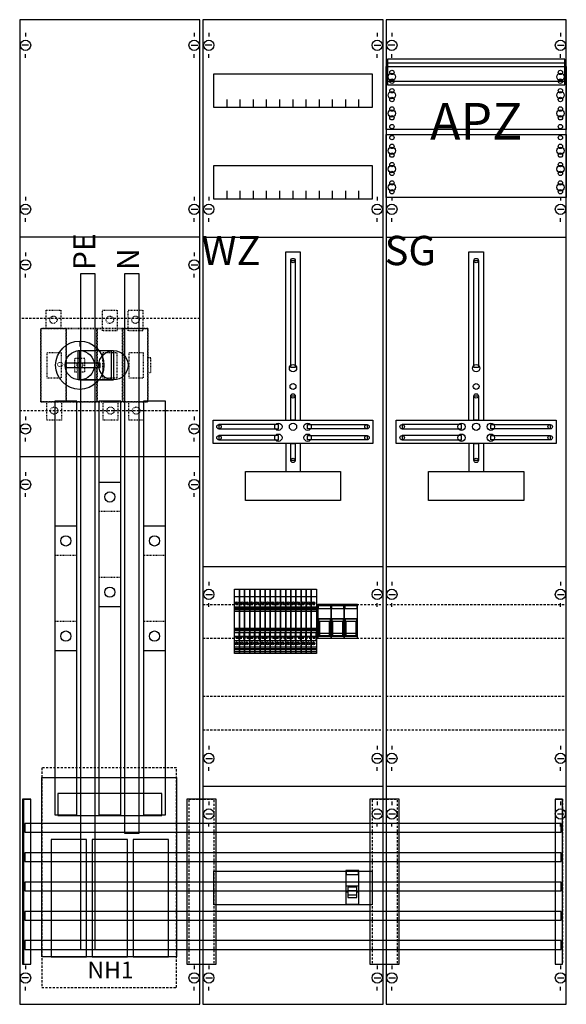
# Model space of a CAD drawing. Extents: x 0 to 75, y 0 to 135.
import ezdxf
from ezdxf.enums import TextEntityAlignment as Align

# ---------------------------------------------------------------- set-up
doc = ezdxf.new("R2010")
doc.units = 0
for name, pattern in [('L000000000000000000', [0]), ('L000000020000FFFFFF', [0]), ('L00A100020014000000', [0.2, 0.1, -0.1]), ('L014100020032000000', [0.5, 0.3, -0.2]), ('L014100040032000000', [0.5, 0.3, -0.2])]:
    doc.linetypes.add(name, pattern=pattern)
doc.layers.get('0').update_dxf_attribs({"linetype": 'CONTINUOUS'})
for name, color, linetype in [('1', 7, 'CONTINUOUS'), ('2', 7, 'CONTINUOUS'), ('31', 7, 'CONTINUOUS'), ('58', 7, 'CONTINUOUS')]:
    doc.layers.add(name, color=color, linetype=linetype)

# ---------------------------------------------------------------- blocks, each defined once
blk = doc.blocks.new('wf39kf1m')
at = {"layer": '1', "color": 7, "linetype": 'CONTINUOUS'}
for p, q in [((1, 132.9), (1, 132.4)), ((24, 132.9), (24, 132.4)), ((26, 132.9), (26, 132.4)), ((26, 132.9), (26, 132.4)), ((49, 132.9), (49, 132.4)), ((49, 132.9), (49, 132.4)), ((51, 132.9), (51, 132.4)), ((51, 132.9), (51, 132.4)), ((74, 132.9), (74, 132.4)), ((74, 132.9), (74, 132.4)), ((1.4, 131.2), (0.5, 131.2)), ((23.6, 131.2), (24.5, 131.2)), ((26.4, 131.2), (25.5, 131.2)), ((26.4, 131.2), (25.5, 131.2)), ((48.6, 131.2), (49.5, 131.2)), ((48.6, 131.2), (49.5, 131.2)), ((51.4, 131.2), (50.5, 131.2)), ((51.4, 131.2), (50.5, 131.2)), ((73.6, 131.2), (74.5, 131.2)), ((73.6, 131.2), (74.5, 131.2)), ((1, 129.5), (1, 130)), ((24, 129.5), (24, 130)), ((26, 129.5), (26, 130)), ((26, 129.5), (26, 130)), ((49, 129.5), (49, 130)), ((49, 129.5), (49, 130)), ((51, 129.5), (51, 130)), ((51, 129.5), (51, 130)), ((74, 129.5), (74, 130)), ((74, 129.5), (74, 130)), ((1, 110.5), (1, 110)), ((24, 110.5), (24, 110)), ((26, 110.5), (26, 110)), ((49, 110.5), (49, 110)), ((51, 110.5), (51, 110)), ((74, 110.5), (74, 110)), ((1.4, 108.8), (0.5, 108.8)), ((1, 107.1), (1, 107.6)), ((23.6, 108.8), (24.5, 108.8)), ((24, 107.1), (24, 107.6)), ((26.4, 108.8), (25.5, 108.8)), ((26, 107.1), (26, 107.6)), ((48.6, 108.8), (49.5, 108.8)), ((49, 107.1), (49, 107.6)), ((51.4, 108.8), (50.5, 108.8)), ((51, 107.1), (51, 107.6)), ((73.6, 108.8), (74.5, 108.8)), ((74, 107.1), (74, 107.6)), ((24.8, 105), (0.2, 105)), ((1, 102.9), (1, 102.4)), ((1, 102.9), (1, 102.4)), ((24, 102.9), (24, 102.4)), ((24, 102.9), (24, 102.4)), ((1.4, 101.2), (0.5, 101.2)), ((1.4, 101.2), (0.5, 101.2)), ((23.6, 101.2), (24.5, 101.2)), ((23.6, 101.2), (24.5, 101.2)), ((1, 99.5), (1, 100)), ((1, 99.5), (1, 100)), ((24, 99.5), (24, 100)), ((24, 99.5), (24, 100)), ((1, 80.5), (1, 80)), ((24, 80.5), (24, 80)), ((1.4, 78.8), (0.5, 78.8)), ((23.6, 78.8), (24.5, 78.8)), ((1, 77.1), (1, 77.6)), ((24, 77.1), (24, 77.6)), ((24.8, 75), (0.2, 75)), ((1, 72.9), (1, 72.4)), ((1, 72.9), (1, 72.4)), ((24, 72.9), (24, 72.4)), ((24, 72.9), (24, 72.4)), ((1.4, 71.2), (0.5, 71.2)), ((1.4, 71.2), (0.5, 71.2)), ((1, 69.5), (1, 70)), ((1, 69.5), (1, 70)), ((23.6, 71.2), (24.5, 71.2)), ((23.6, 71.2), (24.5, 71.2)), ((24, 69.5), (24, 70)), ((24, 69.5), (24, 70)), ((26, 57.9), (26, 57.4)), ((49, 57.9), (49, 57.4)), ((51, 57.9), (51, 57.4)), ((74, 57.9), (74, 57.4)), ((25.6, 56.2), (26.5, 56.2)), ((48.6, 56.2), (49.5, 56.2)), ((50.6, 56.2), (51.5, 56.2)), ((73.6, 56.2), (74.5, 56.2)), ((26, 54.5), (26, 55)), ((49, 54.5), (49, 55)), ((51, 54.5), (51, 55)), ((74, 54.5), (74, 55)), ((26, 35.5), (26, 35)), ((49, 35.5), (49, 35)), ((51, 35.5), (51, 35)), ((74, 35.5), (74, 35)), ((25.6, 33.8), (26.5, 33.8)), ((48.6, 33.8), (49.5, 33.8)), ((50.6, 33.8), (51.5, 33.8)), ((73.6, 33.8), (74.5, 33.8)), ((26, 32.1), (26, 32.6)), ((49, 32.1), (49, 32.6)), ((51, 32.1), (51, 32.6)), ((74, 32.1), (74, 32.6)), ((26, 27.9), (26, 27.4)), ((26, 27.9), (26, 27.4)), ((49, 27.9), (49, 27.4)), ((49, 27.9), (49, 27.4)), ((51, 27.9), (51, 27.4)), ((51, 27.9), (51, 27.4)), ((74, 27.9), (74, 27.4)), ((74, 27.9), (74, 27.4)), ((25.6, 26.2), (26.5, 26.2)), ((25.6, 26.2), (26.5, 26.2)), ((48.6, 26.2), (49.5, 26.2)), ((48.6, 26.2), (49.5, 26.2)), ((50.6, 26.2), (51.5, 26.2)), ((50.6, 26.2), (51.5, 26.2)), ((73.6, 26.2), (74.5, 26.2)), ((73.6, 26.2), (74.5, 26.2)), ((26, 24.5), (26, 25)), ((26, 24.5), (26, 25)), ((49, 24.5), (49, 25)), ((49, 24.5), (49, 25)), ((51, 24.5), (51, 25)), ((51, 24.5), (51, 25)), ((74, 24.5), (74, 25)), ((74, 24.5), (74, 25)), ((1, 5.5), (1, 5)), ((24, 5.5), (24, 5)), ((26, 5.5), (26, 5)), ((49, 5.5), (49, 5)), ((51, 5.5), (51, 5)), ((74, 5.5), (74, 5)), ((1.4, 3.8), (0.5, 3.8)), ((23.6, 3.8), (24.5, 3.8)), ((25.6, 3.8), (26.5, 3.8)), ((48.6, 3.8), (49.5, 3.8)), ((50.6, 3.8), (51.5, 3.8)), ((73.6, 3.8), (74.5, 3.8)), ((1, 2.1), (1, 2.6)), ((24, 2.1), (24, 2.6)), ((26, 2.1), (26, 2.6)), ((49, 2.1), (49, 2.6)), ((51, 2.1), (51, 2.6)), ((74, 2.1), (74, 2.6))]:
    blk.add_line(p, q, dxfattribs=at)
for points in [[(24.8, 0.2), (24.8, 134.7), (0.2, 134.7), (0.2, 0.2)], [(49.8, 0.2), (49.8, 134.7), (25.2, 134.7), (25.2, 0.2)], [(74.8, 0.2), (74.8, 134.7), (50.2, 134.7), (50.2, 0.2)], [(74.6, 125.8), (74.6, 129.3), (50.4, 129.3), (50.4, 125.8)], [(74.8, 128.3), (74.8, 119.7), (50.2, 119.7), (50.2, 128.3)], [(48.3, 127.3), (48.3, 122.7), (26.7, 122.7), (26.7, 127.3)], [(50.2, 110.4), (50.2, 119), (74.8, 119), (74.8, 110.4)], [(48.3, 114.8), (48.3, 110.2), (26.7, 110.2), (26.7, 114.8)], [(37.2, 87.2), (37.2, 101.8), (37.8, 101.8), (37.8, 87.2)], [(62.2, 87.2), (62.2, 101.8), (62.8, 101.8), (62.8, 87.2)], [(37.2, 80), (37.2, 83.3), (37.8, 83.3), (37.8, 80)], [(62.2, 80), (62.2, 83.3), (62.8, 83.3), (62.8, 80)], [(48.4, 80), (48.4, 76.8), (26.6, 76.8), (26.6, 80)], [(35.5, 78.8), (35.5, 79.4), (27.4, 79.4), (27.4, 78.8)], [(39.5, 78.8), (39.5, 79.4), (47.6, 79.4), (47.6, 78.8)], [(73.4, 80), (73.4, 76.8), (51.6, 76.8), (51.6, 80)], [(60.5, 78.8), (60.5, 79.4), (52.4, 79.4), (52.4, 78.8)], [(64.5, 78.8), (64.5, 79.4), (72.6, 79.4), (72.6, 78.8)], [(35.5, 77.3), (35.5, 77.9), (27.4, 77.9), (27.4, 77.3)], [(37.2, 74.5), (37.2, 76.8), (37.8, 76.8), (37.8, 74.5)], [(39.5, 77.3), (39.5, 77.9), (47.6, 77.9), (47.6, 77.3)], [(60.5, 77.3), (60.5, 77.9), (52.4, 77.9), (52.4, 77.3)], [(62.2, 74.5), (62.2, 76.8), (62.8, 76.8), (62.8, 74.5)], [(64.5, 77.3), (64.5, 77.9), (72.6, 77.9), (72.6, 77.3)], [(44, 73), (44, 69), (31, 69), (31, 73)], [(69, 73), (69, 69), (56, 69), (56, 73)], [(48.3, 18.4), (48.3, 13.8), (26.7, 13.8), (26.7, 18.4)]]:
    blk.add_lwpolyline(points, close=True, dxfattribs=at)
at = {"layer": '1', "color": 7, "linetype": 'L014100020032000000'}
for points in [[(74.6, 125.8), (74.6, 129.3), (50.4, 129.3), (50.4, 125.8)], [(74.8, 128.3), (74.8, 119.7), (50.2, 119.7), (50.2, 128.3)], [(50.2, 110.4), (50.2, 119), (74.8, 119), (74.8, 110.4)], [(24.8, 81.3), (24.8, 93.9), (0.2, 93.9), (0.2, 81.3)]]:
    blk.add_lwpolyline(points, close=True, dxfattribs=at)
at = {"layer": '1', "color": 7, "linetype": 'CONTINUOUS'}
for points in [[(50.4, 128.8), (74.6, 128.8)], [(50.4, 126.3), (74.6, 126.3)], [(28.5, 122.7), (28.5, 123.8)], [(30.3, 122.7), (30.3, 123.8), (30.3, 123.8)], [(32.1, 122.7), (32.1, 123.8)], [(33.9, 122.7), (33.9, 123.8)], [(35.7, 122.7), (35.7, 123.8)], [(37.5, 122.7), (37.5, 123.8)], [(39.3, 122.7), (39.3, 123.8)], [(41.1, 122.7), (41.1, 123.8)], [(42.9, 122.7), (42.9, 123.8)], [(44.7, 122.7), (44.7, 123.8)], [(46.5, 122.7), (46.5, 123.8)], [(28.5, 110.2), (28.5, 111.3)], [(30.3, 110.2), (30.3, 111.3), (30.3, 111.3)], [(32.1, 110.2), (32.1, 111.3)], [(33.9, 110.2), (33.9, 111.3)], [(35.7, 110.2), (35.7, 111.3)], [(37.5, 110.2), (37.5, 111.3)], [(39.3, 110.2), (39.3, 111.3)], [(41.1, 110.2), (41.1, 111.3)], [(42.9, 110.2), (42.9, 111.3)], [(44.7, 110.2), (44.7, 111.3)], [(46.5, 110.2), (46.5, 111.3)], [(25.2, 105), (49.8, 105)], [(50.2, 105), (74.8, 105)], [(36.5, 80), (36.5, 103), (38.5, 103), (38.5, 80)], [(61.5, 80), (61.5, 103), (63.5, 103), (63.5, 80)], [(36.5, 76.8), (36.5, 73)], [(38.5, 76.8), (38.5, 73)], [(61.5, 76.8), (61.5, 73)], [(63.5, 76.8), (63.5, 73)], [(25.2, 60), (49.8, 60)], [(50.2, 60), (74.8, 60)], [(25.2, 30), (49.8, 30)], [(25.2, 30), (49.8, 30)], [(50.2, 30), (74.8, 30)], [(50.2, 30), (74.8, 30)]]:
    blk.add_lwpolyline(points, dxfattribs=at)
at = {"layer": '1', "color": 7, "linetype": 'L014100020032000000'}
for points in [[(50.4, 128.8), (74.6, 128.8)], [(50.4, 126.3), (74.6, 126.3)], [(25.2, 54.8), (49.8, 54.8)], [(50.2, 54.8), (74.8, 54.8)], [(25.2, 50.2), (49.8, 50.2)], [(50.2, 50.2), (74.8, 50.2)], [(25.2, 42.3), (49.8, 42.3)], [(50.2, 42.3), (74.8, 42.3)], [(25.2, 37.7), (49.8, 37.7)], [(50.2, 37.7), (74.8, 37.7)]]:
    blk.add_lwpolyline(points, dxfattribs=at)
at = {"layer": '1', "color": 7, "linetype": 'CONTINUOUS'}
for centre, radius in [((1, 131.2), 0.7), ((24, 131.2), 0.7), ((26, 131.2), 0.7), ((26, 131.2), 0.7), ((49, 131.2), 0.7), ((49, 131.2), 0.7), ((51, 131.2), 0.7), ((51, 131.2), 0.7), ((74, 131.2), 0.7), ((74, 131.2), 0.7), ((51, 127.5), 0.3), ((51, 127.5), 0.3), ((51, 127.5), 0.3), ((51, 127.5), 0.3), ((74, 127.5), 0.3), ((74, 127.5), 0.3), ((51, 126.9), 0.5), ((51, 126.9), 0.5), ((51, 126.9), 0.5), ((51, 126.9), 0.5), ((51, 126.3), 0.3), ((51, 126.3), 0.3), ((51, 126.3), 0.3), ((51, 126.3), 0.3), ((74, 126.9), 0.5), ((74, 126.9), 0.5), ((74, 126.3), 0.3), ((74, 126.3), 0.3), ((51, 125), 0.3), ((51, 125), 0.3), ((51, 125), 0.3), ((51, 125), 0.3), ((74, 125), 0.3), ((74, 125), 0.3), ((51, 124.4), 0.5), ((51, 124.4), 0.5), ((51, 124.4), 0.5), ((51, 124.4), 0.5), ((51, 123.8), 0.3), ((51, 123.8), 0.3), ((51, 123.8), 0.3), ((51, 123.8), 0.3), ((74, 124.4), 0.5), ((74, 124.4), 0.5), ((74, 123.8), 0.3), ((74, 123.8), 0.3), ((51, 121.9), 0.5), ((51, 121.9), 0.5), ((51, 121.9), 0.5), ((51, 121.9), 0.5), ((51, 122.5), 0.3), ((51, 122.5), 0.3), ((51, 122.5), 0.3), ((51, 122.5), 0.3), ((74, 121.9), 0.5), ((74, 121.9), 0.5), ((74, 122.5), 0.3), ((74, 122.5), 0.3), ((51, 121.3), 0.3), ((51, 121.3), 0.3), ((51, 121.3), 0.3), ((51, 121.3), 0.3), ((74, 121.3), 0.3), ((74, 121.3), 0.3), ((51, 120.1), 0.3), ((51, 120.1), 0.3), ((51, 120.1), 0.3), ((51, 120.1), 0.3), ((74, 120.1), 0.3), ((74, 120.1), 0.3), ((51, 118.6), 0.3), ((51, 118.6), 0.3), ((74, 118.6), 0.3), ((74, 118.6), 0.3), ((74, 118.6), 0.3), ((74, 118.6), 0.3), ((51, 116.8), 0.5), ((51, 116.8), 0.5), ((51, 117.4), 0.3), ((51, 117.4), 0.3), ((74, 116.8), 0.5), ((74, 116.8), 0.5), ((74, 116.8), 0.5), ((74, 116.8), 0.5), ((74, 117.4), 0.3), ((74, 117.4), 0.3), ((74, 117.4), 0.3), ((74, 117.4), 0.3), ((51, 116.2), 0.3), ((51, 116.2), 0.3), ((74, 116.2), 0.3), ((74, 116.2), 0.3), ((74, 116.2), 0.3), ((74, 116.2), 0.3), ((51, 114.3), 0.5), ((51, 114.3), 0.5), ((51, 114.9), 0.3), ((51, 114.9), 0.3), ((74, 114.3), 0.5), ((74, 114.3), 0.5), ((74, 114.3), 0.5), ((74, 114.3), 0.5), ((74, 114.9), 0.3), ((74, 114.9), 0.3), ((74, 114.9), 0.3), ((74, 114.9), 0.3), ((51, 113.7), 0.3), ((51, 113.7), 0.3), ((74, 113.7), 0.3), ((74, 113.7), 0.3), ((74, 113.7), 0.3), ((74, 113.7), 0.3), ((51, 111.8), 0.5), ((51, 111.8), 0.5), ((51, 112.4), 0.3), ((51, 112.4), 0.3), ((74, 111.8), 0.5), ((74, 111.8), 0.5), ((74, 111.8), 0.5), ((74, 111.8), 0.5), ((74, 112.4), 0.3), ((74, 112.4), 0.3), ((74, 112.4), 0.3), ((74, 112.4), 0.3), ((51, 111.2), 0.3), ((51, 111.2), 0.3), ((74, 111.2), 0.3), ((74, 111.2), 0.3), ((74, 111.2), 0.3), ((74, 111.2), 0.3), ((1, 108.8), 0.7), ((24, 108.8), 0.7), ((26, 108.8), 0.7), ((49, 108.8), 0.7), ((51, 108.8), 0.7), ((74, 108.8), 0.7), ((1, 101.2), 0.7), ((1, 101.2), 0.7), ((24, 101.2), 0.7), ((24, 101.2), 0.7), ((37.5, 101.8), 0.3), ((62.5, 101.8), 0.3), ((37.5, 87.1), 0.5), ((62.5, 87.1), 0.5), ((37.5, 84.6), 0.4), ((62.5, 84.6), 0.4), ((37.5, 83.3), 0.3), ((62.5, 83.3), 0.3), ((1, 78.8), 0.7), ((24, 78.8), 0.7), ((27.4, 79.1), 0.3), ((35.5, 79.1), 0.5), ((37.5, 79.1), 0.5), ((37.5, 79.1), 0.5), ((39.5, 79.1), 0.5), ((47.6, 79.1), 0.3), ((52.4, 79.1), 0.3), ((60.5, 79.1), 0.5), ((62.5, 79.1), 0.5), ((62.5, 79.1), 0.5), ((64.5, 79.1), 0.5), ((72.6, 79.1), 0.3), ((35.5, 77.6), 0.5), ((39.5, 77.6), 0.5), ((60.5, 77.6), 0.5), ((64.5, 77.6), 0.5), ((27.4, 77.6), 0.3), ((47.6, 77.6), 0.3), ((52.4, 77.6), 0.3), ((72.6, 77.6), 0.3), ((37.5, 74.5), 0.3), ((62.5, 74.5), 0.3), ((1, 71.2), 0.7), ((1, 71.2), 0.7), ((24, 71.2), 0.7), ((24, 71.2), 0.7), ((26, 56.2), 0.7), ((49, 56.2), 0.7), ((51, 56.2), 0.7), ((74, 56.2), 0.7), ((26, 33.8), 0.7), ((49, 33.8), 0.7), ((51, 33.8), 0.7), ((74, 33.8), 0.7), ((26, 26.2), 0.7), ((26, 26.2), 0.7), ((49, 26.2), 0.7), ((49, 26.2), 0.7), ((51, 26.2), 0.7), ((51, 26.2), 0.7), ((74, 26.2), 0.7), ((74, 26.2), 0.7), ((1, 3.8), 0.7), ((24, 3.8), 0.7), ((26, 3.8), 0.7), ((49, 3.8), 0.7), ((51, 3.8), 0.7), ((74, 3.8), 0.7)]:
    blk.add_circle(centre, radius, dxfattribs=at)
at = {"layer": '2', "color": 7, "linetype": 'L000000000000000000'}
for p, q in [((40.9, 52.9), (42.7, 52.9)), ((42.7, 52.9), (44.5, 52.9)), ((44.5, 52.9), (46.3, 52.9)), ((44.7, 16.4), (46.5, 16.4)), ((45, 15.5), (44.7, 15.5)), ((46.2, 15.7), (45, 15.7)), ((46.5, 15.5), (46.2, 15.5))]:
    blk.add_line(p, q, dxfattribs=at)
at = {"layer": '2', "color": 7, "linetype": 'L00A100020014000000'}
for points in [[(5.8, 95), (5.8, 92.5), (3.8, 92.5), (3.8, 95)], [(13.5, 95), (13.5, 92.2), (11.5, 92.2), (11.5, 95)], [(17, 95), (17, 92.2), (15, 92.2), (15, 95)], [(17.7, 82.5), (17.7, 92.5), (3.1, 92.5), (3.1, 82.5)], [(3.1, 82.5), (3.1, 92.5), (6.5, 92.5), (6.5, 82.5)], [(6.6, 82.5), (6.6, 92.5), (10.7, 92.5), (10.7, 82.5)], [(10.8, 82.5), (10.8, 92.5), (14.2, 92.5), (14.2, 82.5)], [(14.3, 82.5), (14.3, 92.5), (17.7, 92.5), (17.7, 82.5)], [(5.9, 85.8), (5.9, 89.2), (3.9, 89.2), (3.9, 85.8)], [(13.5, 85.8), (13.5, 89.2), (11.5, 89.2), (11.5, 85.8)], [(17.1, 85.8), (17.1, 89.2), (15.1, 89.2), (15.1, 85.8)], [(9.1, 86.6), (9.1, 88.4), (7.7, 88.4), (7.7, 86.6)], [(18.1, 86.5), (18.1, 88.5), (17.7, 88.5), (17.7, 86.5)], [(5.9, 82.5), (5.9, 80), (3.9, 80), (3.9, 82.5)], [(13.6, 82.5), (13.6, 80), (11.6, 80), (11.6, 82.5)], [(17.1, 82.5), (17.1, 80), (15.1, 80), (15.1, 82.5)]]:
    blk.add_lwpolyline(points, close=True, dxfattribs=at)
at = {"layer": '2', "color": 255, "linetype": 'L000000020000FFFFFF'}
for points in [[(13, 89.5), (13, 85.5), (8.2, 85.5), (8.2, 89.5)], [(12.7, 89.5), (12.7, 85.5), (8.4, 85.5), (8.4, 89.5)]]:
    blk.add_lwpolyline(points, close=True, dxfattribs=at)
at = {"layer": '2', "color": 7, "linetype": 'CONTINUOUS'}
for points in [[(8.4, 89.5), (13, 89.5)], [(8.4, 85.5), (13, 85.5)], [(29.5, 55.9), (30.2, 55.9)], [(30.2, 55.9), (30.9, 55.9)], [(30.9, 55.9), (31.6, 55.9)], [(31.6, 55.9), (32.3, 55.9)], [(32.3, 55.9), (33, 55.9)], [(33, 55.9), (33.7, 55.9)], [(33.7, 55.9), (34.4, 55.9)], [(34.4, 55.9), (35.1, 55.9)], [(35.1, 55.9), (35.8, 55.9)], [(35.8, 55.9), (36.5, 55.9)], [(36.5, 55.9), (37.2, 55.9)], [(37.2, 55.9), (37.9, 55.9)], [(37.9, 55.9), (38.6, 55.9)], [(38.6, 55.9), (39.3, 55.9)], [(39.3, 55.9), (40, 55.9)], [(40, 55.9), (40.7, 55.9)], [(29.5, 54.5), (30.2, 54.5)], [(29.5, 54.3), (30.2, 54.3)], [(30.2, 54.1), (29.5, 54.1)], [(29.5, 53.9), (30.2, 53.9)], [(29.7, 55.1), (29.9, 54.9)], [(30.2, 54.5), (30.9, 54.5)], [(30.2, 54.3), (30.9, 54.3)], [(30.9, 54.1), (30.2, 54.1)], [(30.2, 53.9), (30.9, 53.9)], [(30.4, 55.1), (30.6, 54.9)], [(30.9, 54.5), (31.6, 54.5)], [(30.9, 54.3), (31.6, 54.3)], [(31.6, 54.1), (30.9, 54.1)], [(30.9, 53.9), (31.6, 53.9)], [(31.1, 55.1), (31.3, 54.9)], [(31.6, 54.5), (32.3, 54.5)], [(31.6, 54.3), (32.3, 54.3)], [(32.3, 54.1), (31.6, 54.1)], [(31.6, 53.9), (32.3, 53.9)], [(31.8, 55.1), (32, 54.9)], [(32.3, 54.5), (33, 54.5)], [(32.3, 54.3), (33, 54.3)], [(33, 54.1), (32.3, 54.1)], [(32.3, 53.9), (33, 53.9)], [(32.5, 55.1), (32.7, 54.9)], [(33, 54.5), (33.7, 54.5)], [(33, 54.3), (33.7, 54.3)], [(33.7, 54.1), (33, 54.1)], [(33, 53.9), (33.7, 53.9)], [(33.2, 55.1), (33.4, 54.9)], [(33.7, 54.5), (34.4, 54.5)], [(33.7, 54.3), (34.4, 54.3)], [(34.4, 54.1), (33.7, 54.1)], [(33.7, 53.9), (34.4, 53.9)], [(33.9, 55.1), (34.1, 54.9)], [(34.4, 54.5), (35.1, 54.5)], [(34.4, 54.3), (35.1, 54.3)], [(35.1, 54.1), (34.4, 54.1)], [(34.4, 53.9), (35.1, 53.9)], [(34.6, 55.1), (34.8, 54.9)], [(35.1, 54.5), (35.8, 54.5)], [(35.1, 54.3), (35.8, 54.3)], [(35.8, 54.1), (35.1, 54.1)], [(35.1, 53.9), (35.8, 53.9)], [(35.3, 55.1), (35.5, 54.9)], [(35.8, 54.5), (36.5, 54.5)], [(35.8, 54.3), (36.5, 54.3)], [(36.5, 54.1), (35.8, 54.1)], [(35.8, 53.9), (36.5, 53.9)], [(36, 55.1), (36.2, 54.9)], [(36.5, 54.5), (37.2, 54.5)], [(36.5, 54.3), (37.2, 54.3)], [(37.2, 54.1), (36.5, 54.1)], [(36.5, 53.9), (37.2, 53.9)], [(36.7, 55.1), (36.9, 54.9)], [(37.2, 54.5), (37.9, 54.5)], [(37.2, 54.3), (37.9, 54.3)], [(37.9, 54.1), (37.2, 54.1)], [(37.2, 53.9), (37.9, 53.9)], [(37.4, 55.1), (37.6, 54.9)], [(37.9, 54.5), (38.6, 54.5)], [(37.9, 54.3), (38.6, 54.3)], [(38.6, 54.1), (37.9, 54.1)], [(37.9, 53.9), (38.6, 53.9)], [(38.1, 55.1), (38.3, 54.9)], [(38.6, 54.5), (39.3, 54.5)], [(38.6, 54.3), (39.3, 54.3)], [(39.3, 54.1), (38.6, 54.1)], [(38.6, 53.9), (39.3, 53.9)], [(38.8, 55.1), (39, 54.9)], [(39.3, 54.5), (40, 54.5)], [(39.3, 54.3), (40, 54.3)], [(40, 54.1), (39.3, 54.1)], [(39.3, 53.9), (40, 53.9)], [(39.5, 55.1), (39.7, 54.9)], [(40, 54.5), (40.7, 54.5)], [(40, 54.3), (40.7, 54.3)], [(40.7, 54.1), (40, 54.1)], [(40, 53.9), (40.7, 53.9)], [(40.2, 55.1), (40.4, 54.9)], [(29.5, 51.6), (30.2, 51.6)], [(29.5, 51.4), (30.2, 51.4)], [(30.2, 51.2), (29.5, 51.2)], [(30.2, 51.6), (30.9, 51.6)], [(30.2, 51.4), (30.9, 51.4)], [(30.9, 51.2), (30.2, 51.2)], [(30.9, 51.6), (31.6, 51.6)], [(30.9, 51.4), (31.6, 51.4)], [(31.6, 51.2), (30.9, 51.2)], [(31.6, 51.6), (32.3, 51.6)], [(31.6, 51.4), (32.3, 51.4)], [(32.3, 51.2), (31.6, 51.2)], [(32.3, 51.6), (33, 51.6)], [(32.3, 51.4), (33, 51.4)], [(33, 51.2), (32.3, 51.2)], [(33, 51.6), (33.7, 51.6)], [(33, 51.4), (33.7, 51.4)], [(33.7, 51.2), (33, 51.2)], [(33.7, 51.6), (34.4, 51.6)], [(33.7, 51.4), (34.4, 51.4)], [(34.4, 51.2), (33.7, 51.2)], [(34.4, 51.6), (35.1, 51.6)], [(34.4, 51.4), (35.1, 51.4)], [(35.1, 51.2), (34.4, 51.2)], [(35.1, 51.6), (35.8, 51.6)], [(35.1, 51.4), (35.8, 51.4)], [(35.8, 51.2), (35.1, 51.2)], [(35.8, 51.6), (36.5, 51.6)], [(35.8, 51.4), (36.5, 51.4)], [(36.5, 51.2), (35.8, 51.2)], [(36.5, 51.6), (37.2, 51.6)], [(36.5, 51.4), (37.2, 51.4)], [(37.2, 51.2), (36.5, 51.2)], [(37.2, 51.6), (37.9, 51.6)], [(37.2, 51.4), (37.9, 51.4)], [(37.9, 51.2), (37.2, 51.2)], [(37.9, 51.6), (38.6, 51.6)], [(37.9, 51.4), (38.6, 51.4)], [(38.6, 51.2), (37.9, 51.2)], [(38.6, 51.6), (39.3, 51.6)], [(38.6, 51.4), (39.3, 51.4)], [(39.3, 51.2), (38.6, 51.2)], [(39.3, 51.6), (40, 51.6)], [(39.3, 51.4), (40, 51.4)], [(40, 51.2), (39.3, 51.2)], [(40, 51.6), (40.7, 51.6)], [(40, 51.4), (40.7, 51.4)], [(40.7, 51.2), (40, 51.2)], [(29.5, 51), (30.2, 51)], [(29.5, 50.5), (30.1, 50.5)], [(29.5, 50.4), (30.1, 50.4)], [(29.5, 49.9), (30.2, 49.9)], [(30.2, 51), (30.9, 51)], [(30.2, 50.5), (30.8, 50.5)], [(30.2, 50.4), (30.8, 50.4)], [(30.2, 49.9), (30.9, 49.9)], [(30.9, 51), (31.6, 51)], [(30.9, 50.5), (31.5, 50.5)], [(30.9, 50.4), (31.5, 50.4)], [(30.9, 49.9), (31.6, 49.9)], [(31.6, 51), (32.3, 51)], [(31.6, 50.5), (32.2, 50.5)], [(31.6, 50.4), (32.2, 50.4)], [(31.6, 49.9), (32.3, 49.9)], [(32.3, 51), (33, 51)], [(32.3, 50.5), (32.9, 50.5)], [(32.3, 50.4), (32.9, 50.4)], [(32.3, 49.9), (33, 49.9)], [(33, 51), (33.7, 51)], [(33, 50.5), (33.6, 50.5)], [(33, 50.4), (33.6, 50.4)], [(33, 49.9), (33.7, 49.9)], [(33.7, 51), (34.4, 51)], [(33.7, 50.5), (34.3, 50.5)], [(33.7, 50.4), (34.3, 50.4)], [(33.7, 49.9), (34.4, 49.9)], [(34.4, 51), (35.1, 51)], [(34.4, 50.5), (35, 50.5)], [(34.4, 50.4), (35, 50.4)], [(34.4, 49.9), (35.1, 49.9)], [(35.1, 51), (35.8, 51)], [(35.1, 50.5), (35.7, 50.5)], [(35.1, 50.4), (35.7, 50.4)], [(35.1, 49.9), (35.8, 49.9)], [(35.8, 51), (36.5, 51)], [(35.8, 50.5), (36.4, 50.5)], [(35.8, 50.4), (36.4, 50.4)], [(35.8, 49.9), (36.5, 49.9)], [(36.5, 51), (37.2, 51)], [(36.5, 50.5), (37.1, 50.5)], [(36.5, 50.4), (37.1, 50.4)], [(36.5, 49.9), (37.2, 49.9)], [(37.2, 51), (37.9, 51)], [(37.2, 50.5), (37.8, 50.5)], [(37.2, 50.4), (37.8, 50.4)], [(37.2, 49.9), (37.9, 49.9)], [(37.9, 51), (38.6, 51)], [(37.9, 50.5), (38.5, 50.5)], [(37.9, 50.4), (38.5, 50.4)], [(37.9, 49.9), (38.6, 49.9)], [(38.6, 51), (39.3, 51)], [(38.6, 50.5), (39.2, 50.5)], [(38.6, 50.4), (39.2, 50.4)], [(38.6, 49.9), (39.3, 49.9)], [(39.3, 51), (40, 51)], [(39.3, 50.5), (39.9, 50.5)], [(39.3, 50.4), (39.9, 50.4)], [(39.3, 49.9), (40, 49.9)], [(40, 51), (40.7, 51)], [(40, 50.5), (40.6, 50.5)], [(40, 50.4), (40.6, 50.4)], [(40, 49.9), (40.7, 49.9)], [(41.1, 50.9), (42.5, 50.9)], [(42.9, 50.9), (44.3, 50.9)], [(44.7, 50.9), (46.1, 50.9)], [(30.2, 49), (29.5, 49)], [(29.5, 48.8), (30.2, 48.8)], [(30.2, 48.6), (29.5, 48.6)], [(29.7, 49.6), (29.9, 49.4)], [(30.9, 49), (30.2, 49)], [(30.2, 48.8), (30.9, 48.8)], [(30.9, 48.6), (30.2, 48.6)], [(30.4, 49.6), (30.6, 49.4)], [(31.6, 49), (30.9, 49)], [(30.9, 48.8), (31.6, 48.8)], [(31.6, 48.6), (30.9, 48.6)], [(31.1, 49.6), (31.3, 49.4)], [(32.3, 49), (31.6, 49)], [(31.6, 48.8), (32.3, 48.8)], [(32.3, 48.6), (31.6, 48.6)], [(31.8, 49.6), (32, 49.4)], [(33, 49), (32.3, 49)], [(32.3, 48.8), (33, 48.8)], [(33, 48.6), (32.3, 48.6)], [(32.5, 49.6), (32.7, 49.4)], [(33.7, 49), (33, 49)], [(33, 48.8), (33.7, 48.8)], [(33.7, 48.6), (33, 48.6)], [(33.2, 49.6), (33.4, 49.4)], [(34.4, 49), (33.7, 49)], [(33.7, 48.8), (34.4, 48.8)], [(34.4, 48.6), (33.7, 48.6)], [(33.9, 49.6), (34.1, 49.4)], [(35.1, 49), (34.4, 49)], [(34.4, 48.8), (35.1, 48.8)], [(35.1, 48.6), (34.4, 48.6)], [(34.6, 49.6), (34.8, 49.4)], [(35.8, 49), (35.1, 49)], [(35.1, 48.8), (35.8, 48.8)], [(35.8, 48.6), (35.1, 48.6)], [(35.3, 49.6), (35.5, 49.4)], [(36.5, 49), (35.8, 49)], [(35.8, 48.8), (36.5, 48.8)], [(36.5, 48.6), (35.8, 48.6)], [(36, 49.6), (36.2, 49.4)], [(37.2, 49), (36.5, 49)], [(36.5, 48.8), (37.2, 48.8)], [(37.2, 48.6), (36.5, 48.6)], [(36.7, 49.6), (36.9, 49.4)], [(37.9, 49), (37.2, 49)], [(37.2, 48.8), (37.9, 48.8)], [(37.9, 48.6), (37.2, 48.6)], [(37.4, 49.6), (37.6, 49.4)], [(38.6, 49), (37.9, 49)], [(37.9, 48.8), (38.6, 48.8)], [(38.6, 48.6), (37.9, 48.6)], [(38.1, 49.6), (38.3, 49.4)], [(39.3, 49), (38.6, 49)], [(38.6, 48.8), (39.3, 48.8)], [(39.3, 48.6), (38.6, 48.6)], [(38.8, 49.6), (39, 49.4)], [(40, 49), (39.3, 49)], [(39.3, 48.8), (40, 48.8)], [(40, 48.6), (39.3, 48.6)], [(39.5, 49.6), (39.7, 49.4)], [(40.7, 49), (40, 49)], [(40, 48.8), (40.7, 48.8)], [(40.7, 48.6), (40, 48.6)], [(40.2, 49.6), (40.4, 49.4)], [(29.5, 48.4), (30.2, 48.4)], [(30.2, 48.4), (30.9, 48.4)], [(30.9, 48.4), (31.6, 48.4)], [(31.6, 48.4), (32.3, 48.4)], [(32.3, 48.4), (33, 48.4)], [(33, 48.4), (33.7, 48.4)], [(33.7, 48.4), (34.4, 48.4)], [(34.4, 48.4), (35.1, 48.4)], [(35.1, 48.4), (35.8, 48.4)], [(35.8, 48.4), (36.5, 48.4)], [(36.5, 48.4), (37.2, 48.4)], [(37.2, 48.4), (37.9, 48.4)], [(37.9, 48.4), (38.6, 48.4)], [(38.6, 48.4), (39.3, 48.4)], [(39.3, 48.4), (40, 48.4)], [(40, 48.4), (40.7, 48.4)]]:
    blk.add_lwpolyline(points, dxfattribs=at)
for points in [[(11.2, 87.2), (11.2, 87.8), (6.4, 87.8), (6.4, 87.2)], [(30.2, 56.9), (30.2, 48.1), (29.5, 48.1), (29.5, 56.9)], [(30.9, 56.9), (30.9, 48.1), (30.2, 48.1), (30.2, 56.9)], [(31.6, 56.9), (31.6, 48.1), (30.9, 48.1), (30.9, 56.9)], [(32.3, 56.9), (32.3, 48.1), (31.6, 48.1), (31.6, 56.9)], [(33, 56.9), (33, 48.1), (32.3, 48.1), (32.3, 56.9)], [(33.7, 56.9), (33.7, 48.1), (33, 48.1), (33, 56.9)], [(34.4, 56.9), (34.4, 48.1), (33.7, 48.1), (33.7, 56.9)], [(35.1, 56.9), (35.1, 48.1), (34.4, 48.1), (34.4, 56.9)], [(35.8, 56.9), (35.8, 48.1), (35.1, 48.1), (35.1, 56.9)], [(36.5, 56.9), (36.5, 48.1), (35.8, 48.1), (35.8, 56.9)], [(37.2, 56.9), (37.2, 48.1), (36.5, 48.1), (36.5, 56.9)], [(37.9, 56.9), (37.9, 48.1), (37.2, 48.1), (37.2, 56.9)], [(38.6, 56.9), (38.6, 48.1), (37.9, 48.1), (37.9, 56.9)], [(39.3, 56.9), (39.3, 48.1), (38.6, 48.1), (38.6, 56.9)], [(40, 56.9), (40, 48.1), (39.3, 48.1), (39.3, 56.9)], [(40.7, 56.9), (40.7, 48.1), (40, 48.1), (40, 56.9)], [(42.7, 50.2), (42.7, 54.8), (40.9, 54.8), (40.9, 50.2)], [(41, 54.2), (41, 54.7), (42.6, 54.7), (42.6, 54.2)], [(44.5, 50.2), (44.5, 54.8), (42.7, 54.8), (42.7, 50.2)], [(42.8, 54.2), (42.8, 54.7), (44.4, 54.7), (44.4, 54.2)], [(46.3, 50.2), (46.3, 54.8), (44.5, 54.8), (44.5, 50.2)], [(44.6, 54.2), (44.6, 54.7), (46.2, 54.7), (46.2, 54.2)], [(42.5, 50.6), (42.5, 52.5), (41.1, 52.5), (41.1, 50.6)], [(44.3, 50.6), (44.3, 52.5), (42.9, 52.5), (42.9, 50.6)], [(46.1, 50.6), (46.1, 52.5), (44.7, 52.5), (44.7, 50.6)], [(30.1, 51), (30.1, 49.9), (30.2, 49.9), (30.2, 51)], [(30.8, 51), (30.8, 49.9), (30.9, 49.9), (30.9, 51)], [(31.5, 51), (31.5, 49.9), (31.6, 49.9), (31.6, 51)], [(32.2, 51), (32.2, 49.9), (32.3, 49.9), (32.3, 51)], [(32.9, 51), (32.9, 49.9), (33, 49.9), (33, 51)], [(33.6, 51), (33.6, 49.9), (33.7, 49.9), (33.7, 51)], [(34.3, 51), (34.3, 49.9), (34.4, 49.9), (34.4, 51)], [(35, 51), (35, 49.9), (35.1, 49.9), (35.1, 51)], [(35.7, 51), (35.7, 49.9), (35.8, 49.9), (35.8, 51)], [(36.4, 51), (36.4, 49.9), (36.5, 49.9), (36.5, 51)], [(37.1, 51), (37.1, 49.9), (37.2, 49.9), (37.2, 51)], [(37.8, 51), (37.8, 49.9), (37.9, 49.9), (37.9, 51)], [(38.5, 51), (38.5, 49.9), (38.6, 49.9), (38.6, 51)], [(39.2, 51), (39.2, 49.9), (39.3, 49.9), (39.3, 51)], [(39.9, 51), (39.9, 49.9), (40, 49.9), (40, 51)], [(40.6, 51), (40.6, 49.9), (40.7, 49.9), (40.7, 51)], [(3.2, 6.7), (3.2, 31.2), (21.6, 31.2), (21.6, 6.7)], [(19.6, 26), (19.6, 29), (5.4, 29), (5.4, 26)], [(9.3, 6.7), (9.3, 22.7), (4.5, 22.7), (4.5, 6.7)], [(14.9, 6.7), (14.9, 22.7), (10.1, 22.7), (10.1, 6.7)], [(20.5, 6.7), (20.5, 22.7), (15.7, 22.7), (15.7, 6.7)], [(46.5, 13.9), (46.5, 18.5), (44.7, 18.5), (44.7, 13.9)], [(44.8, 17.9), (44.8, 18.4), (46.4, 18.4), (46.4, 17.9)]]:
    blk.add_lwpolyline(points, close=True, dxfattribs=at)
at = {"layer": '2', "color": 7, "linetype": 'L000000000000000000'}
for points in [[(42.6, 50.5), (42.6, 52.8), (41, 52.8), (41, 50.5)], [(44.4, 50.5), (44.4, 52.8), (42.8, 52.8), (42.8, 50.5)], [(46.2, 50.5), (46.2, 52.8), (44.6, 52.8), (44.6, 50.5)], [(46.2, 14.8), (46.2, 16.2), (45, 16.2), (45, 14.8)], [(46.2, 14.8), (46.2, 15.1), (45, 15.1), (45, 14.8)]]:
    blk.add_lwpolyline(points, close=True, dxfattribs=at)
at = {"layer": '2', "color": 7, "linetype": 'L014100040032000000'}
blk.add_lwpolyline([(21.6, 2.5), (21.6, 32.5), (3.2, 32.5), (3.2, 2.5)], close=True, dxfattribs=at)
at = {"layer": '2', "color": 7, "linetype": 'L00A100020014000000'}
for centre, radius in [((4.8, 93.7), 0.5), ((12.5, 93.7), 0.5), ((16, 93.7), 0.5), ((8.4, 87.5), 0.4), ((4.9, 81.3), 0.5), ((12.6, 81.3), 0.5), ((16.1, 81.3), 0.5)]:
    blk.add_circle(centre, radius, dxfattribs=at)
at = {"layer": '2', "color": 7, "linetype": 'CONTINUOUS'}
for centre, radius in [((8.4, 87.5), 3.3), ((8.4, 87.5), 2), ((13, 87.5), 2), ((29.8, 55), 0.2), ((30.5, 55), 0.2), ((31.2, 55), 0.2), ((31.9, 55), 0.2), ((32.6, 55), 0.2), ((33.3, 55), 0.2), ((34, 55), 0.2), ((34.7, 55), 0.2), ((35.4, 55), 0.2), ((36.1, 55), 0.2), ((36.8, 55), 0.2), ((37.5, 55), 0.2), ((38.2, 55), 0.2), ((38.9, 55), 0.2), ((39.6, 55), 0.2), ((40.3, 55), 0.2), ((29.8, 49.5), 0.2), ((30.5, 49.5), 0.2), ((31.2, 49.5), 0.2), ((31.9, 49.5), 0.2), ((32.6, 49.5), 0.2), ((33.3, 49.5), 0.2), ((34, 49.5), 0.2), ((34.7, 49.5), 0.2), ((35.4, 49.5), 0.2), ((36.1, 49.5), 0.2), ((36.8, 49.5), 0.2), ((37.5, 49.5), 0.2), ((38.2, 49.5), 0.2), ((38.9, 49.5), 0.2), ((39.6, 49.5), 0.2), ((40.3, 49.5), 0.2)]:
    blk.add_circle(centre, radius, dxfattribs=at)
at = {"layer": '31', "color": 7, "linetype": 'CONTINUOUS'}
for p, q in [((0.7, 28.2), (1.7, 28.2)), ((73.3, 28.2), (74.3, 28.2)), ((0.7, 5.7), (1.7, 5.7)), ((73.3, 5.7), (74.3, 5.7))]:
    blk.add_line(p, q, dxfattribs=at)
at = {"layer": '31', "color": 7, "linetype": 'L014100020032000000'}
for p, q in [((0.7, 28.2), (0.7, 5.7)), ((23.3, 28.2), (26.7, 28.2)), ((23.3, 28.1), (23.3, 5.7)), ((26.7, 28.1), (26.7, 5.7)), ((48.3, 28.2), (51.7, 28.2)), ((48.3, 28.1), (48.3, 5.7)), ((51.7, 28.1), (51.7, 5.7)), ((73.3, 28.2), (73.3, 5.7)), ((74.3, 28.2), (74.3, 5.7)), ((23.3, 5.7), (26.6, 5.7)), ((48.3, 5.7), (51.6, 5.7))]:
    blk.add_line(p, q, dxfattribs=at)
at = {"layer": '31', "color": 255, "linetype": 'L000000020000FFFFFF'}
for points in [[(1.7, 5.7), (1.7, 28.2), (0.6, 28.2), (0.6, 5.7)], [(1.7, 5.7), (1.7, 28.2), (0.7, 28.2), (0.7, 5.7)], [(27, 5.7), (27, 28.2), (23, 28.2), (23, 5.7)], [(52, 5.7), (52, 28.2), (48, 28.2), (48, 5.7)], [(74.3, 5.7), (74.3, 28.2), (73.3, 28.2), (73.3, 5.7)]]:
    blk.add_lwpolyline(points, close=True, dxfattribs=at)
at = {"layer": '58', "color": 7, "linetype": 'CONTINUOUS'}
for p, q in [((14, 71.5), (11, 71.5)), ((8, 65.5), (5, 65.5)), ((20.1, 65.5), (17.1, 65.5)), ((14, 54.5), (11, 54.5)), ((8, 48.5), (5, 48.5)), ((20.1, 48.5), (17.1, 48.5))]:
    blk.add_line(p, q, dxfattribs=at)
at = {"layer": '58', "color": 7, "linetype": 'L00A100020014000000'}
for p, q in [((14, 67.5), (11, 67.5)), ((8, 61.5), (5, 61.5)), ((20.1, 61.5), (17.1, 61.5)), ((14, 58.5), (11, 58.5)), ((8, 52.5), (5, 52.5)), ((20.1, 52.5), (17.1, 52.5))]:
    blk.add_line(p, q, dxfattribs=at)
at = {"layer": '58', "color": 7, "linetype": 'CONTINUOUS'}
for points in [[(10.5, 7.7), (10.5, 100), (8.5, 100), (8.5, 7.7)], [(16.5, 23.6), (16.5, 100), (14.5, 100), (14.5, 23.6)], [(8, 26.1), (8, 82.6), (5, 82.6), (5, 26.1)], [(14, 26.1), (14, 82.6), (11, 82.6), (11, 26.1)], [(20.1, 26.1), (20.1, 82.6), (17.1, 82.6), (17.1, 26.1)], [(74.1, 23.7), (74.1, 24.9), (0.9, 24.9), (0.9, 23.7)], [(74.1, 19.7), (74.1, 20.9), (0.9, 20.9), (0.9, 19.7)], [(74.1, 15.7), (74.1, 16.9), (0.9, 16.9), (0.9, 15.7)], [(74.1, 11.7), (74.1, 12.9), (0.9, 12.9), (0.9, 11.7)], [(74.1, 7.7), (74.1, 8.9), (0.9, 8.9), (0.9, 7.7)]]:
    blk.add_lwpolyline(points, close=True, dxfattribs=at)
for centre in [(12.5, 69.5), (6.5, 63.5), (18.6, 63.5), (12.5, 56.5), (6.5, 50.5), (18.6, 50.5)]:
    blk.add_circle(centre, 0.7, dxfattribs=at)
at = {"layer": '1', "color": 7, "linetype": 'CONTINUOUS'}
blk.add_text('APZ', height=5, dxfattribs=at).set_placement((62.5, 118.33), align=Align.CENTER)
blk.add_text('APZ', height=5, dxfattribs=at).set_placement((62.5, 118.33), align=Align.CENTER)
at = {"layer": '1', "color": 7, "linetype": 'L014100020032000000'}
for s, p in [('WZ', (25, 101.17)), ('SG', (50, 101.17))]:
    blk.add_text(s, height=4, dxfattribs=at).set_placement(p)
at = {"layer": '2', "color": 7, "linetype": 'CONTINUOUS'}
for s, height, rotation, p in [('PE', 3, 90, (10.5, 100.5)), ('N', 3, 90, (16.5, 100.5)), ('O', 0.8, -90, (5.33, 88))]:
    blk.add_text(s, height=height, rotation=rotation, dxfattribs=at).set_placement(p)
for s, height, p in [('I', 0.8, (8.4, 90.03)), ('I', 0.4, (8.1, 87.97)), ('O', 0.4, (8.1, 86.77)), ('NH1', 2.3, (12.6, 3.73))]:
    blk.add_text(s, height=height, dxfattribs=at).set_placement(p, align=Align.CENTER)

msp = doc.modelspace()

# ---------------------------------------------------------------- block references
msp.add_blockref('wf39kf1m', (0, 0))

doc.saveas('drawing.dxf')
